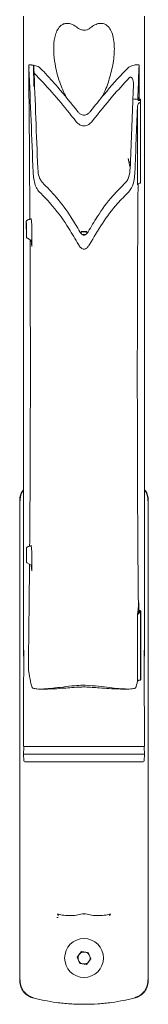
# Model space of a CAD drawing. Units: inches. Extents: x 3 to 99.2, y 1.4 to 64.8.
# Drawn here: x 63.7 to 65.1, y 19.8 to 30 of the extents above; entities that cross this region are included whole.
import ezdxf

# ---------------------------------------------------------------- set-up
doc = ezdxf.new("R2010")
doc.units = ezdxf.units.IN
doc.header["$LTSCALE"] = 6
doc.header["$MEASUREMENT"] = 0

msp = doc.modelspace()

# ---------------------------------------------------------------- linework, layer by layer
at = {"color": 7, "linetype": 'Continuous', "lineweight": 15}
for p, q in [((63.87, 29.538), (63.842, 29.538)), ((63.87, 29.537), (63.892, 29.536)), ((63.895, 29.315), (63.892, 29.536)), ((64.986, 29.538), (64.957, 29.538)), ((64.97, 29.18), (64.973, 29.205)), ((64.975, 29.177), (64.972, 29.175)), ((64.999, 29.176), (64.975, 29.177)), ((64.975, 29.177), (64.975, 29.172)), ((64.998, 29.169), (64.999, 28.325)), ((64.998, 29.148), (64.998, 28.317)), ((65, 29.184), (64.999, 29.176)), ((64.999, 29.176), (64.999, 28.332)), ((65, 29.184), (65, 28.34)), ((64.966, 29.1), (64.966, 28.298)), ((64.888, 28.487), (64.872, 28.569)), ((64.998, 28.317), (64.999, 28.325)), ((65, 28.34), (64.999, 28.332)), ((64.999, 28.332), (64.999, 28.332)), ((63.816, 27.917), (63.816, 27.919)), ((63.816, 27.919), (63.817, 27.758)), ((63.857, 27.942), (63.866, 27.943)), ((63.873, 27.883), (63.866, 27.95)), ((63.866, 27.95), (63.866, 27.942)), ((63.874, 27.661), (63.873, 27.883)), ((63.817, 27.758), (63.817, 27.761)), ((63.829, 27.745), (63.874, 27.72)), ((63.868, 27.723), (63.874, 27.661)), ((64.397, 27.783), (64.43, 27.784)), ((63.748, 20.074), (63.748, 25.032)), ((65.079, 20.074), (65.079, 25.032)), ((63.817, 24.539), (63.817, 24.54)), ((63.817, 24.54), (63.817, 24.485)), ((63.863, 24.563), (63.867, 24.564)), ((63.874, 24.504), (63.867, 24.571)), ((63.867, 24.571), (63.867, 24.563)), ((63.817, 24.402), (63.817, 24.485)), ((63.873, 24.308), (63.874, 24.504)), ((63.826, 24.389), (63.873, 24.363)), ((63.867, 24.366), (63.873, 24.308)), ((64.977, 23.932), (64.972, 23.884)), ((64.975, 23.915), (64.981, 23.976)), ((64.982, 23.901), (64.981, 23.976)), ((64.968, 23.853), (64.972, 23.884)), ((64.969, 23.167), (64.968, 23.853)), ((64.972, 23.884), (64.977, 23.887)), ((64.972, 23.884), (64.976, 23.88)), ((64.976, 23.88), (65, 23.879)), ((64.977, 23.887), (65.001, 23.886)), ((64.977, 23.88), (64.977, 23.887)), ((65, 23.879), (65, 23.871)), ((65.001, 23.181), (65, 23.879)), ((65, 23.177), (65, 23.871)), ((65.001, 23.886), (65.002, 23.894)), ((65.001, 23.188), (65.001, 23.886)), ((65.002, 23.196), (65.002, 23.894)), ((63.789, 23.565), (63.789, 23.565)), ((65.039, 23.565), (65.039, 23.565)), ((63.79, 23.488), (63.789, 22.934)), ((65.001, 23.188), (65.002, 23.196)), ((65.001, 23.188), (65.001, 23.188)), ((63.885, 23.093), (63.877, 23.099)), ((63.967, 23.084), (64.038, 23.084)), ((64.79, 23.084), (64.863, 23.084)), ((64.95, 23.099), (64.942, 23.093)), ((63.79, 22.481), (63.789, 22.411)), ((63.789, 22.411), (63.79, 22.341)), ((63.789, 22.411), (64.439, 22.411)), ((63.8, 22.49), (64.406, 22.49)), ((64.413, 22.49), (64.414, 22.49)), ((64.421, 22.49), (64.439, 22.49)), ((64.439, 22.49), (65.027, 22.49)), ((64.439, 22.411), (65.039, 22.411)), ((65.039, 22.411), (65.037, 22.481)), ((65.037, 22.341), (65.039, 22.411)), ((65.039, 22.49), (65.039, 22.49)), ((64.439, 22.331), (63.8, 22.331)), ((65.027, 22.331), (64.439, 22.331)), ((64.342, 20.313), (64.386, 20.37)), ((64.386, 20.37), (64.458, 20.36)), ((64.369, 20.246), (64.342, 20.313)), ((64.485, 20.293), (64.441, 20.236)), ((64.458, 20.36), (64.485, 20.293)), ((64.441, 20.236), (64.369, 20.246))]:
    msp.add_line(p, q, dxfattribs=at)
at = {"color": 7, "linetype": 'Continuous', "lineweight": 15, "flags": 128}
for points in [[(64.973, 29.205), (64.973, 29.201), (64.974, 29.197), (64.976, 29.194), (64.98, 29.19), (64.984, 29.188), (64.989, 29.186), (64.994, 29.184), (65, 29.184)], [(63.817, 27.761), (63.817, 27.781), (63.817, 27.8), (63.817, 27.82), (63.817, 27.839), (63.817, 27.859), (63.817, 27.878), (63.817, 27.898), (63.816, 27.917)], [(64.452, 27.807), (64.407, 27.811), (64.376, 27.807)], [(64.383, 27.814), (64.414, 27.817), (64.444, 27.814)], [(63.817, 24.485), (63.817, 24.492), (63.817, 24.499), (63.817, 24.505), (63.817, 24.512), (63.817, 24.519), (63.817, 24.526), (63.817, 24.532), (63.817, 24.539)], [(65.002, 23.894), (64.996, 23.895), (64.991, 23.896), (64.986, 23.898), (64.982, 23.901), (64.979, 23.904), (64.976, 23.907), (64.975, 23.911), (64.975, 23.915)], [(64.142, 20.756), (64.142, 20.756), (64.14, 20.757)], [(64.687, 20.757), (64.686, 20.756), (64.685, 20.756)]]:
    msp.add_lwpolyline(points, dxfattribs=at)
at = {"color": 7, "linetype": 'Continuous', "lineweight": 15}
msp.add_circle((64.414, 20.303), 0.201, dxfattribs=at)
for centre, radius, start, end in [((64.993, 28.289), 0.0279, 79.3792, 160.8421), ((64.995, 23.844), 0.0279, 79.3792, 160.8421), ((63.8, 22.48), 0.01, 90, 179), ((65.027, 22.48), 0.01, 1, 40.5505), ((63.8, 22.341), 0.01, 181, 270), ((65.027, 22.341), 0.01, 270, 359), ((64.402, 20.763), 0.00507, 223.561, 284.6099), ((64.425, 20.763), 0.00507, 255.2519, 316.4535), ((64.414, 20.303), 0.0625, 82.0522, 142.0522), ((64.414, 20.303), 0.0625, 22.0522, 82.0522), ((64.414, 20.303), 0.0625, 142.0522, 202.0522), ((64.414, 20.303), 0.0625, 202.0522, 262.0522), ((64.414, 20.303), 0.0625, 262.0522, 322.0522), ((64.414, 20.303), 0.0625, 322.0522, 22.0522)]:
    msp.add_arc(centre, radius, start, end, dxfattribs=at)
for centre, major_axis, ratio, start_param, end_param in [((63.843, 29.508), (-0.0014, 0.03), 0.052207, 4.616935, 7.252768), ((63.893, 29.508), (-0.0014, 0.03), 0.052207, 4.616935, 5.896821), ((64.984, 29.508), (0.0014, 0.03), 0.052207, 5.313603, 7.949435), ((63.204, 30.559), (-0.528, 11.353), 0.052207, 4.52102, 4.616935), ((63.254, 30.559), (-0.528, 11.353), 0.052207, 4.525063, 4.616935), ((63.254, 30.559), (-0.528, 11.353), 0.052207, 4.612417, 4.616935), ((65.623, 30.559), (0.528, 11.353), 0.052207, 1.66625, 1.694921), ((65.573, 30.559), (0.528, 11.353), 0.052207, 1.68082, 1.694383), ((65.573, 30.559), (0.528, 11.353), 0.052207, 1.694383, 1.758122), ((-68.261, 30.559), (162.354, -7.591), 0.051993, 0.610741, 0.611279), ((-68.261, 30.559), (162.354, -7.591), 0.051993, 0.610741, 0.611279), ((56.873, 30.559), (-8.673, 10.691), 0.440377, 4.246712, 4.247555), ((-68.335, 30.559), (162.354, -7.591), 0.051993, 0.609638, 0.609899), ((65.489, 30.559), (0.395, 11.353), 0.039217, 1.694958, 1.696811), ((65.623, 30.559), (0.528, 11.353), 0.052207, 1.70213, 1.762165), ((63.84, 23.303), (-0.0014, 0.03), 0.052207, 0.704111, 2.648129), ((63.814, 24.712), (-0.076, 1.627), 0.052207, 2.648129, 3.006486), ((65.013, 24.712), (0.076, 1.627), 0.052207, 3.276699, 3.464459), ((65.032, 24.712), (0.057, 1.627), 0.039217, 3.481675, 3.489629), ((64.161, 20.723), (0.03, 0), 0.02619, 3.140906, 4.187708)]:
    msp.add_ellipse(centre, major_axis=major_axis, ratio=ratio, start_param=start_param, end_param=end_param, dxfattribs=at)
for points, knots in [([(63.789, 23.425), (63.789, 23.445), (63.789, 23.507), (63.789, 23.795), (63.789, 24.315), (63.789, 25.034), (63.789, 25.781), (63.789, 26.551), (63.789, 27.307), (63.789, 28.043), (63.789, 28.756), (63.789, 29.423), (63.789, 29.857), (63.789, 30.043)], [0, 0, 0, 0, 0.0115569, 0.0360929, 0.1534674, 0.2709396, 0.3884425, 0.5059109, 0.6232822, 0.7237574, 0.8242538, 0.9247283, 1, 1, 1, 1]), ([(65.039, 30.043), (65.039, 29.857), (65.039, 29.423), (65.039, 28.756), (65.039, 28.043), (65.039, 27.307), (65.039, 26.551), (65.039, 25.781), (65.039, 25.034), (65.039, 24.315), (65.039, 23.795), (65.039, 23.507), (65.039, 23.444), (65.039, 23.424)], [0, 0, 0, 0, 0.07526, 0.175719, 0.276199, 0.376659, 0.494012, 0.611462, 0.728946, 0.8464, 0.963756, 0.988288, 1, 1, 1, 1]), ([(64.348, 29.921), (64.348, 29.921), (64.331, 29.935), (64.299, 29.956), (64.251, 29.97), (64.21, 29.967), (64.17, 29.946), (64.139, 29.905), (64.117, 29.851), (64.101, 29.775), (64.097, 29.674), (64.115, 29.529), (64.153, 29.369), (64.206, 29.254), (64.23, 29.201)], [0, 0, 0, 0, 0.0009885, 0.0577252, 0.1018005, 0.146031, 0.1879113, 0.2598932, 0.324961, 0.3901927, 0.5183926, 0.6468628, 0.8367628, 1, 1, 1, 1]), ([(64.599, 29.206), (64.604, 29.215), (64.638, 29.276), (64.678, 29.395), (64.72, 29.56), (64.731, 29.697), (64.722, 29.802), (64.705, 29.871), (64.676, 29.926), (64.639, 29.959), (64.594, 29.971), (64.548, 29.964), (64.509, 29.944), (64.486, 29.927), (64.479, 29.921)], [0, 0, 0, 0, 0.029753, 0.191458, 0.359593, 0.532093, 0.616861, 0.703318, 0.769047, 0.835317, 0.87887, 0.922549, 0.974498, 1, 1, 1, 1]), ([(64.348, 29.921), (64.358, 29.915), (64.377, 29.902), (64.412, 29.896), (64.445, 29.901), (64.467, 29.912), (64.477, 29.92), (64.479, 29.921)], [0, 0, 0, 0, 0.24537, 0.491488, 0.725544, 0.958084, 1, 1, 1, 1]), ([(63.892, 29.536), (63.908, 29.532), (63.93, 29.526), (63.953, 29.513), (63.959, 29.506), (63.961, 29.505)], [0, 0, 0, 0, 0.645967, 0.928683, 1, 1, 1, 1]), ([(64.866, 29.505), (64.87, 29.508), (64.883, 29.519), (64.914, 29.531), (64.941, 29.539), (64.957, 29.538), (64.957, 29.538)], [0, 0, 0, 0, 0.146593, 0.46483, 0.986202, 1, 1, 1, 1]), ([(63.841, 29.525), (63.844, 29.198), (63.85, 28.662), (63.852, 28.148), (63.854, 27.947)], [0, 0, 0, 0, 0.608825, 1, 1, 1, 1]), ([(64.326, 28.959), (64.305, 28.986), (64.225, 29.086), (64.087, 29.256), (63.959, 29.389), (63.897, 29.454)], [0, 0, 0, 0, 0.15798, 0.587149, 1, 1, 1, 1]), ([(64.351, 29.054), (64.282, 29.14), (64.168, 29.281), (64.035, 29.429), (63.973, 29.493), (63.961, 29.505)], [0, 0, 0, 0, 0.551262, 0.914572, 1, 1, 1, 1]), ([(64.866, 29.505), (64.859, 29.497), (64.773, 29.41), (64.642, 29.261), (64.524, 29.114), (64.476, 29.054)], [0, 0, 0, 0, 0.053629, 0.613376, 1, 1, 1, 1]), ([(64.983, 29.189), (64.983, 29.24), (64.984, 29.351), (64.986, 29.464), (64.986, 29.525)], [0, 0, 0, 0, 0.467448, 1, 1, 1, 1]), ([(64.881, 29.404), (64.823, 29.341), (64.69, 29.198), (64.569, 29.045), (64.501, 28.959)], [0, 0, 0, 0, 0.438972, 1, 1, 1, 1]), ([(64.881, 29.404), (64.883, 29.406), (64.886, 29.409), (64.892, 29.411), (64.897, 29.411), (64.903, 29.409), (64.91, 29.404), (64.918, 29.391), (64.925, 29.369), (64.925, 29.351), (64.926, 29.34)], [0, 0, 0, 0, 0.066446, 0.133497, 0.184263, 0.234931, 0.310097, 0.436962, 0.687349, 1, 1, 1, 1]), ([(64.998, 29.148), (64.995, 29.148), (64.991, 29.148), (64.984, 29.145), (64.976, 29.137), (64.969, 29.122), (64.967, 29.109), (64.966, 29.1)], [0, 0, 0, 0, 0.103781, 0.207049, 0.355575, 0.598256, 1, 1, 1, 1]), ([(64.351, 29.054), (64.357, 29.047), (64.37, 29.033), (64.392, 29.02), (64.413, 29.016), (64.435, 29.02), (64.457, 29.033), (64.47, 29.047), (64.476, 29.054)], [0, 0, 0, 0, 0.2002365, 0.3674552, 0.4984294, 0.6295894, 0.7955442, 1, 1, 1, 1]), ([(64.326, 28.959), (64.335, 28.949), (64.352, 28.929), (64.383, 28.911), (64.413, 28.906), (64.443, 28.911), (64.474, 28.928), (64.491, 28.948), (64.501, 28.959)], [0, 0, 0, 0, 0.199797, 0.366657, 0.496421, 0.626389, 0.790182, 1, 1, 1, 1]), ([(64.894, 28.537), (64.894, 28.536), (64.893, 28.535), (64.892, 28.534), (64.89, 28.533), (64.889, 28.533), (64.888, 28.533), (64.886, 28.533), (64.884, 28.535), (64.879, 28.541), (64.875, 28.553), (64.873, 28.563), (64.872, 28.569)], [0, 0, 0, 0, 0.037743, 0.087163, 0.113601, 0.134477, 0.155504, 0.173812, 0.206692, 0.295662, 0.655404, 1, 1, 1, 1]), ([(63.887, 28.427), (63.891, 28.383), (63.898, 28.319), (63.927, 28.252), (63.945, 28.231), (63.951, 28.225)], [0, 0, 0, 0, 0.617845, 0.889491, 1, 1, 1, 1]), ([(63.983, 28.321), (63.976, 28.331), (63.953, 28.36), (63.94, 28.414), (63.937, 28.455), (63.935, 28.472)], [0, 0, 0, 0, 0.233638, 0.668545, 1, 1, 1, 1]), ([(64.892, 28.472), (64.889, 28.439), (64.884, 28.392), (64.862, 28.341), (64.848, 28.326), (64.844, 28.321)], [0, 0, 0, 0, 0.615989, 0.88569, 1, 1, 1, 1]), ([(64.876, 28.225), (64.887, 28.238), (64.916, 28.277), (64.934, 28.349), (64.939, 28.404), (64.94, 28.427)], [0, 0, 0, 0, 0.232474, 0.670509, 1, 1, 1, 1]), ([(64.371, 27.812), (64.342, 27.862), (64.268, 27.986), (64.143, 28.161), (64.032, 28.272), (63.983, 28.321)], [0, 0, 0, 0, 0.272107, 0.677824, 1, 1, 1, 1]), ([(64.844, 28.321), (64.799, 28.277), (64.69, 28.168), (64.563, 27.994), (64.487, 27.865), (64.456, 27.812)], [0, 0, 0, 0, 0.293709, 0.714168, 1, 1, 1, 1]), ([(64.973, 28.309), (64.971, 28.013), (64.967, 27.399), (64.965, 26.502), (64.966, 25.612), (64.969, 24.751), (64.974, 24.205), (64.977, 23.932)], [0, 0, 0, 0, 0.189404, 0.392157, 0.595003, 0.797611, 1, 1, 1, 1]), ([(64.356, 27.681), (64.324, 27.737), (64.244, 27.875), (64.112, 28.061), (63.998, 28.177), (63.951, 28.225)], [0, 0, 0, 0, 0.287865, 0.706726, 1, 1, 1, 1]), ([(64.876, 28.225), (64.837, 28.185), (64.737, 28.085), (64.6, 27.902), (64.514, 27.755), (64.471, 27.681)], [0, 0, 0, 0, 0.24384, 0.621788, 1, 1, 1, 1]), ([(63.816, 27.919), (63.817, 27.921), (63.818, 27.925), (63.824, 27.932), (63.834, 27.938), (63.846, 27.941), (63.854, 27.942), (63.857, 27.942)], [0, 0, 0, 0, 0.155413, 0.310106, 0.527942, 0.83101, 1, 1, 1, 1]), ([(64.456, 27.812), (64.452, 27.805), (64.444, 27.794), (64.431, 27.783), (64.42, 27.778), (64.409, 27.778), (64.397, 27.782), (64.383, 27.793), (64.376, 27.805), (64.371, 27.812)], [0, 0, 0, 0, 0.2326818, 0.3504612, 0.4473532, 0.545002, 0.6279774, 0.7612424, 1, 1, 1, 1]), ([(63.829, 27.745), (63.829, 27.745), (63.826, 27.746), (63.821, 27.75), (63.818, 27.755), (63.817, 27.758)], [0, 0, 0, 0, 0.019407, 0.533868, 1, 1, 1, 1]), ([(63.855, 27.73), (63.855, 27.689), (63.857, 27.333), (63.859, 26.686), (63.858, 25.797), (63.856, 25.089), (63.852, 24.689), (63.851, 24.562)], [0, 0, 0, 0, 0.036297, 0.314457, 0.593251, 0.8715, 1, 1, 1, 1]), ([(64.356, 27.681), (64.363, 27.671), (64.372, 27.655), (64.39, 27.64), (64.404, 27.634), (64.418, 27.633), (64.432, 27.638), (64.45, 27.65), (64.462, 27.666), (64.469, 27.678), (64.471, 27.681)], [0, 0, 0, 0, 0.238657, 0.350651, 0.44582, 0.525994, 0.60607, 0.724538, 0.935771, 1, 1, 1, 1]), ([(63.748, 25.032), (63.748, 25.043), (63.75, 25.071), (63.763, 25.113), (63.78, 25.137), (63.789, 25.149)], [0, 0, 0, 0, 0.2528265, 0.6074706, 1, 1, 1, 1]), ([(63.752, 25.029), (63.753, 25.044), (63.754, 25.074), (63.768, 25.114), (63.783, 25.136), (63.789, 25.144)], [0, 0, 0, 0, 0.405033, 0.786525, 1, 1, 1, 1]), ([(65.039, 25.148), (65.045, 25.14), (65.061, 25.121), (65.076, 25.079), (65.078, 25.047), (65.079, 25.032)], [0, 0, 0, 0, 0.272605, 0.665107, 1, 1, 1, 1]), ([(65.039, 25.142), (65.043, 25.136), (65.056, 25.119), (65.072, 25.08), (65.074, 25.049), (65.075, 25.029)], [0, 0, 0, 0, 0.174789, 0.465649, 1, 1, 1, 1]), ([(63.817, 24.54), (63.818, 24.542), (63.819, 24.546), (63.825, 24.552), (63.835, 24.558), (63.849, 24.562), (63.859, 24.563), (63.863, 24.563)], [0, 0, 0, 0, 0.145554, 0.290235, 0.504104, 0.79902, 1, 1, 1, 1]), ([(63.826, 24.389), (63.824, 24.39), (63.82, 24.393), (63.817, 24.397), (63.817, 24.4), (63.817, 24.402)], [0, 0, 0, 0, 0.367899, 0.735781, 1, 1, 1, 1]), ([(63.85, 24.376), (63.849, 24.288), (63.846, 23.925), (63.841, 23.584), (63.838, 23.326)], [0, 0, 0, 0, 0.2410788, 1, 1, 1, 1]), ([(65.038, 22.934), (65.038, 22.934), (65.038, 23.115), (65.037, 23.301), (65.037, 23.487)], [0, 0, 0, 0, 0.000003, 1, 1, 1, 1]), ([(63.885, 23.093), (63.898, 23.09), (63.927, 23.083), (63.997, 23.084), (64.088, 23.092), (64.195, 23.105), (64.301, 23.118), (64.373, 23.123), (64.4, 23.125)], [0, 0, 0, 0, 0.147586, 0.330369, 0.513363, 0.701807, 0.889754, 1, 1, 1, 1]), ([(64.427, 23.125), (64.422, 23.126), (64.413, 23.126), (64.404, 23.126), (64.4, 23.125)], [0, 0, 0, 0, 0.5909942, 1, 1, 1, 1]), ([(64.427, 23.125), (64.474, 23.121), (64.564, 23.114), (64.678, 23.099), (64.779, 23.088), (64.865, 23.083), (64.917, 23.086), (64.937, 23.092), (64.942, 23.093)], [0, 0, 0, 0, 0.193369, 0.375732, 0.558325, 0.748878, 0.939035, 1, 1, 1, 1]), ([(64.969, 23.167), (64.969, 23.168), (64.97, 23.171), (64.977, 23.174), (64.986, 23.176), (64.994, 23.177), (64.999, 23.177), (65, 23.177)], [0, 0, 0, 0, 0.237894, 0.476242, 0.701322, 0.908016, 1, 1, 1, 1]), ([(64.038, 23.085), (64.054, 23.085), (64.096, 23.085), (64.174, 23.091), (64.265, 23.098), (64.339, 23.103), (64.387, 23.105), (64.403, 23.106)], [0, 0, 0, 0, 0.174926, 0.459098, 0.675068, 0.890696, 1, 1, 1, 1]), ([(64.403, 23.106), (64.408, 23.106), (64.415, 23.106), (64.421, 23.106), (64.424, 23.106)], [0, 0, 0, 0, 0.661702, 1, 1, 1, 1]), ([(64.424, 23.106), (64.449, 23.105), (64.5, 23.102), (64.585, 23.096), (64.675, 23.089), (64.748, 23.084), (64.781, 23.085), (64.79, 23.085)], [0, 0, 0, 0, 0.173787, 0.347834, 0.625065, 0.902497, 1, 1, 1, 1]), ([(63.789, 22.934), (63.789, 22.934), (63.789, 22.925), (63.789, 22.906), (63.789, 22.876), (63.789, 22.846), (63.789, 22.816), (63.789, 22.787), (63.789, 22.758), (63.789, 22.73), (63.789, 22.7), (63.789, 22.67), (63.789, 22.641), (63.789, 22.613), (63.789, 22.585), (63.789, 22.559), (63.789, 22.535), (63.789, 22.512), (63.789, 22.497), (63.789, 22.491), (63.789, 22.49)], [0, 0, 0, 0, 0.000005, 0.08656, 0.168575, 0.246821, 0.321779, 0.393773, 0.451024, 0.518133, 0.582739, 0.644905, 0.704636, 0.761878, 0.816486, 0.868185, 0.916491, 0.960585, 0.999102, 1, 1, 1, 1]), ([(65.039, 22.49), (65.039, 22.491), (65.039, 22.498), (65.039, 22.512), (65.039, 22.535), (65.039, 22.56), (65.039, 22.586), (65.039, 22.613), (65.039, 22.641), (65.039, 22.67), (65.039, 22.7), (65.039, 22.73), (65.039, 22.784), (65.038, 22.856), (65.038, 22.91), (65.038, 22.934), (65.038, 22.934)], [0, 0, 0, 0, 0.00148, 0.040107, 0.084273, 0.13262, 0.184335, 0.238933, 0.29614, 0.355809, 0.417879, 0.482353, 0.549286, 0.774657, 0.999995, 1, 1, 1, 1]), ([(64.413, 22.49), (64.38, 22.49), (64.312, 22.49), (64.212, 22.49), (64.116, 22.49), (64.027, 22.49), (63.95, 22.49), (63.885, 22.49), (63.836, 22.49), (63.798, 22.49), (63.792, 22.49), (63.789, 22.49)], [0, 0, 0, 0, 0.103282, 0.206569, 0.314515, 0.422472, 0.530175, 0.637883, 0.745593, 0.853301, 1, 1, 1, 1]), ([(65.039, 22.49), (65.037, 22.49), (65.033, 22.49), (65.008, 22.49), (64.966, 22.49), (64.908, 22.49), (64.836, 22.49), (64.752, 22.49), (64.658, 22.49), (64.545, 22.49), (64.462, 22.49), (64.414, 22.49)], [0, 0, 0, 0, 0.103349, 0.206703, 0.314468, 0.422243, 0.52989, 0.637543, 0.745258, 0.852972, 1, 1, 1, 1]), ([(63.81, 22.331), (63.812, 22.331), (63.818, 22.331), (63.833, 22.331), (63.838, 22.331), (63.851, 22.331), (63.866, 22.331), (63.884, 22.331), (63.903, 22.331), (63.914, 22.331), (63.948, 22.331), (63.973, 22.331), (64.015, 22.331), (64.029, 22.331), (64.059, 22.331), (64.075, 22.331), (64.123, 22.331), (64.157, 22.331), (64.21, 22.331), (64.228, 22.331), (64.265, 22.331), (64.283, 22.331), (64.339, 22.331), (64.376, 22.331), (64.433, 22.331), (64.452, 22.331), (64.489, 22.331), (64.508, 22.331), (64.563, 22.331), (64.599, 22.331), (64.653, 22.331), (64.67, 22.331), (64.704, 22.331), (64.72, 22.331), (64.752, 22.331), (64.768, 22.331), (64.798, 22.331), (64.812, 22.331), (64.855, 22.331), (64.88, 22.331), (64.913, 22.331), (64.924, 22.331), (64.943, 22.331), (64.952, 22.331), (64.977, 22.331), (64.99, 22.331), (65.009, 22.331), (65.015, 22.331), (65.017, 22.331)], [0, 0, 0, 0, 0.0625, 0.0625, 0.09375, 0.09375, 0.125, 0.15625, 0.15625, 0.1875, 0.1875, 0.25, 0.25, 0.28125, 0.28125, 0.3125, 0.3125, 0.375, 0.375, 0.40625, 0.40625, 0.4375, 0.4375, 0.5, 0.5, 0.53125, 0.53125, 0.5625, 0.5625, 0.625, 0.625, 0.65625, 0.65625, 0.6875, 0.6875, 0.71875, 0.71875, 0.75, 0.75, 0.8125, 0.8125, 0.84375, 0.84375, 0.875, 0.875, 0.9375, 0.9375, 1, 1, 1, 1]), ([(64.136, 20.757), (64.136, 20.757), (64.136, 20.757), (64.138, 20.757), (64.14, 20.756), (64.142, 20.756), (64.142, 20.756)], [0, 0, 0, 0, 0.193225, 0.467452, 0.80703, 1, 1, 1, 1]), ([(64.14, 20.757), (64.161, 20.751), (64.183, 20.747), (64.227, 20.742), (64.248, 20.741), (64.292, 20.742), (64.314, 20.743), (64.356, 20.749), (64.377, 20.753), (64.398, 20.76)], [0, 0, 0, 0, 0.25, 0.25, 0.5, 0.5, 0.75, 0.75, 1, 1, 1, 1]), ([(64.146, 20.76), (64.146, 20.753), (64.146, 20.748), (64.146, 20.741), (64.146, 20.739), (64.146, 20.738)], [0, 0, 0, 0, 0.5, 0.5, 1, 1, 1, 1]), ([(64.403, 20.758), (64.404, 20.759), (64.406, 20.759), (64.411, 20.76), (64.417, 20.76), (64.421, 20.759), (64.423, 20.758), (64.424, 20.758)], [0, 0, 0, 0, 0.151249, 0.389402, 0.637039, 0.879786, 1, 1, 1, 1]), ([(64.429, 20.76), (64.45, 20.753), (64.471, 20.749), (64.514, 20.743), (64.535, 20.742), (64.579, 20.741), (64.601, 20.742), (64.644, 20.747), (64.666, 20.751), (64.687, 20.757)], [0, 0, 0, 0, 0.25, 0.25, 0.5, 0.5, 0.75, 0.75, 1, 1, 1, 1]), ([(64.681, 20.738), (64.681, 20.739), (64.681, 20.741), (64.681, 20.748), (64.681, 20.753), (64.681, 20.76)], [0, 0, 0, 0, 0.5, 0.5, 1, 1, 1, 1]), ([(64.685, 20.756), (64.686, 20.756), (64.688, 20.757), (64.69, 20.757), (64.691, 20.757), (64.691, 20.757), (64.691, 20.757)], [0, 0, 0, 0, 0.271051, 0.639629, 0.932002, 1, 1, 1, 1]), ([(63.842, 19.908), (63.83, 19.915), (63.818, 19.924), (63.802, 19.939), (63.796, 19.945), (63.787, 19.957), (63.782, 19.964), (63.773, 19.978), (63.769, 19.985), (63.762, 20.001), (63.759, 20.01), (63.753, 20.027), (63.751, 20.036), (63.749, 20.055), (63.748, 20.064), (63.748, 20.074)], [0, 0, 0, 0, 0.25, 0.25, 0.375, 0.375, 0.5, 0.5, 0.625, 0.625, 0.75, 0.75, 0.875, 0.875, 1, 1, 1, 1]), ([(63.888, 19.895), (63.868, 19.9), (63.848, 19.909), (63.821, 19.928), (63.812, 19.935), (63.801, 19.947), (63.797, 19.951), (63.79, 19.959), (63.787, 19.964), (63.778, 19.977), (63.773, 19.986), (63.764, 20.004), (63.761, 20.014), (63.754, 20.041), (63.752, 20.059), (63.752, 20.076)], [0, 0, 0, 0, 0.25, 0.25, 0.375, 0.375, 0.4375, 0.4375, 0.5, 0.5, 0.625, 0.625, 0.75, 0.75, 1, 1, 1, 1]), ([(65.075, 20.076), (65.075, 20.068), (65.075, 20.059), (65.073, 20.041), (65.071, 20.032), (65.066, 20.013), (65.063, 20.004), (65.054, 19.986), (65.049, 19.977), (65.037, 19.959), (65.03, 19.951), (65.015, 19.935), (65.006, 19.928), (64.988, 19.915), (64.979, 19.91), (64.959, 19.901), (64.949, 19.897), (64.939, 19.895)], [0, 0, 0, 0, 0.125, 0.125, 0.25, 0.25, 0.375, 0.375, 0.5, 0.5, 0.625, 0.625, 0.75, 0.75, 0.875, 0.875, 1, 1, 1, 1]), ([(65.079, 20.074), (65.079, 20.064), (65.079, 20.055), (65.076, 20.036), (65.074, 20.027), (65.069, 20.01), (65.065, 20.001), (65.058, 19.985), (65.054, 19.978), (65.045, 19.964), (65.041, 19.957), (65.031, 19.945), (65.025, 19.939), (65.009, 19.924), (64.998, 19.915), (64.986, 19.908)], [0, 0, 0, 0, 0.125, 0.125, 0.25, 0.25, 0.375, 0.375, 0.5, 0.5, 0.625, 0.625, 0.75, 0.75, 1, 1, 1, 1]), ([(63.842, 19.908), (63.847, 19.905), (63.853, 19.902), (63.868, 19.896), (63.875, 19.893), (63.881, 19.892)], [0, 0, 0, 0, 0.5, 0.5, 1, 1, 1, 1]), ([(64.944, 19.891), (64.926, 19.887), (64.907, 19.882), (64.868, 19.873), (64.848, 19.869), (64.786, 19.857), (64.743, 19.849), (64.676, 19.84), (64.652, 19.838), (64.606, 19.833), (64.582, 19.831), (64.511, 19.826), (64.463, 19.824), (64.39, 19.824), (64.365, 19.825), (64.317, 19.826), (64.293, 19.827), (64.222, 19.832), (64.175, 19.837), (64.084, 19.849), (64.041, 19.857), (63.979, 19.869), (63.959, 19.873), (63.92, 19.882), (63.901, 19.887), (63.883, 19.891)], [0, 0, 0, 0, 0.0625, 0.0625, 0.125, 0.125, 0.25, 0.25, 0.3125, 0.3125, 0.375, 0.375, 0.5, 0.5, 0.5625, 0.5625, 0.625, 0.625, 0.75, 0.75, 0.875, 0.875, 0.9375, 0.9375, 1, 1, 1, 1]), ([(64.946, 19.892), (64.952, 19.893), (64.96, 19.896), (64.974, 19.902), (64.981, 19.905), (64.986, 19.908)], [0, 0, 0, 0, 0.5, 0.5, 1, 1, 1, 1])]:
    msp.add_open_spline(points, degree=3, knots=knots, dxfattribs=at)
for points in [[(63.881, 19.892), (63.882, 19.892), (63.883, 19.891), (63.883, 19.891)], [(64.944, 19.891), (64.945, 19.891), (64.945, 19.892), (64.946, 19.892)]]:
    msp.add_open_spline(points, degree=3, dxfattribs=at)

doc.saveas('drawing.dxf')
